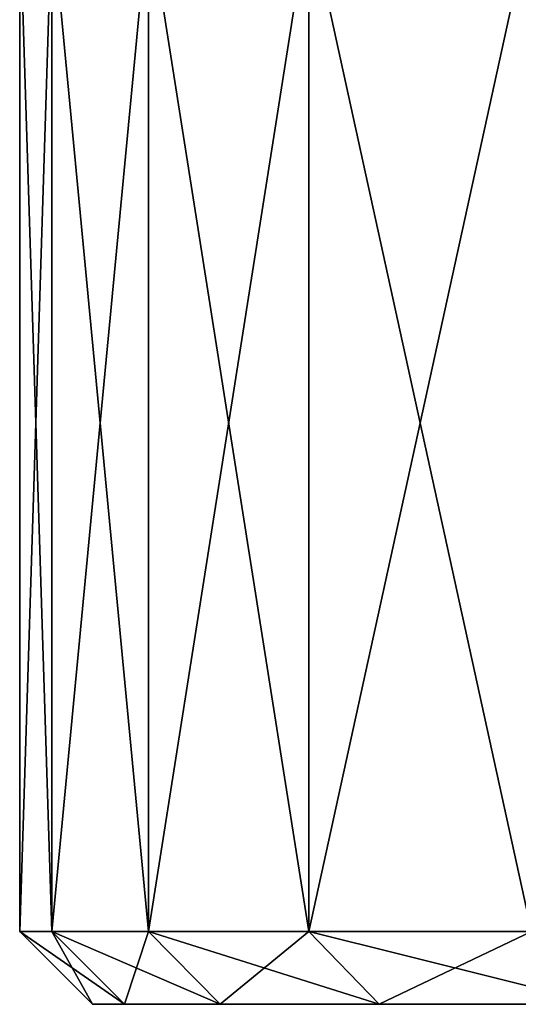
# Model space of a CAD drawing. Units: metres. Extents: x -0.039 to 0.039, y -0.22 to 0.002.
# Drawn here: x -0.039 to -0.037, y -0.004 to 0 of the extents above; entities that cross this region are included whole.
import ezdxf

# ---------------------------------------------------------------- set-up
doc = ezdxf.new("R2010")
doc.units = ezdxf.units.M
doc.layers.add('Object_2', color=252, linetype='CONTINUOUS')

msp = doc.modelspace()

# ---------------------------------------------------------------- linework, layer by layer
at = {"layer": 'Object_2'}
for points in [[(-0.038867, 0, -0.003221), (-0.038867, -0.0042, -0.003221), (-0.039, -0.0042)], [(-0.038867, 0, -0.003221), (-0.039, -0.0042), (-0.039, 0)], [(-0.039, 0), (-0.039, -0.0042), (-0.038867, -0.0042, 0.003221)], [(-0.039, 0), (-0.038867, -0.0042, 0.003221), (-0.038867, 0, 0.003221)], [(-0.038468, 0, -0.006419), (-0.038468, -0.0042, -0.006419), (-0.038867, -0.0042, -0.003221)], [(-0.038468, 0, -0.006419), (-0.038867, -0.0042, -0.003221), (-0.038867, 0, -0.003221)], [(-0.038867, 0, 0.003221), (-0.038867, -0.0042, 0.003221), (-0.038468, -0.0042, 0.006419)], [(-0.038867, 0, 0.003221), (-0.038468, -0.0042, 0.006419), (-0.038468, 0, 0.006419)], [(-0.037807, 0, -0.009574), (-0.037807, -0.0042, -0.009574), (-0.038468, -0.0042, -0.006419)], [(-0.037807, 0, -0.009574), (-0.038468, -0.0042, -0.006419), (-0.038468, 0, -0.006419)], [(-0.038468, 0, 0.006419), (-0.038468, -0.0042, 0.006419), (-0.037807, -0.0042, 0.009574)], [(-0.038468, 0, 0.006419), (-0.037807, -0.0042, 0.009574), (-0.037807, 0, 0.009574)], [(-0.036887, 0, -0.012663), (-0.036887, -0.0042, -0.012663), (-0.037807, -0.0042, -0.009574)], [(-0.036887, 0, -0.012663), (-0.037807, -0.0042, -0.009574), (-0.037807, 0, -0.009574)], [(-0.037807, 0, 0.009574), (-0.037807, -0.0042, 0.009574), (-0.036887, -0.0042, 0.012663)], [(-0.037807, 0, 0.009574), (-0.036887, -0.0042, 0.012663), (-0.036887, 0, 0.012663)], [(-0.038867, -0.0042, -0.003221), (-0.038568, -0.0045, -0.003196), (-0.039, -0.0042)], [(-0.039, -0.0042), (-0.038568, -0.0045, -0.003196), (-0.0387, -0.0045)], [(-0.039, -0.0042), (-0.0387, -0.0045), (-0.038867, -0.0042, 0.003221)], [(-0.038867, -0.0042, 0.003221), (-0.038568, -0.0045, 0.003196), (-0.038468, -0.0042, 0.006419)], [(-0.038468, -0.0042, -0.006419), (-0.038172, -0.0045, -0.00637), (-0.038867, -0.0042, -0.003221)], [(-0.038867, -0.0042, -0.003221), (-0.038172, -0.0045, -0.00637), (-0.038568, -0.0045, -0.003196)], [(-0.038867, -0.0042, 0.003221), (-0.0387, -0.0045), (-0.038568, -0.0045, 0.003196)], [(-0.038468, -0.0042, 0.006419), (-0.038568, -0.0045, 0.003196), (-0.038172, -0.0045, 0.00637)], [(-0.038468, -0.0042, 0.006419), (-0.038172, -0.0045, 0.00637), (-0.037807, -0.0042, 0.009574)], [(-0.037807, -0.0042, -0.009574), (-0.037516, -0.0045, -0.0095), (-0.038468, -0.0042, -0.006419)], [(-0.038468, -0.0042, -0.006419), (-0.037516, -0.0045, -0.0095), (-0.038172, -0.0045, -0.00637)], [(-0.037807, -0.0042, 0.009574), (-0.038172, -0.0045, 0.00637), (-0.037516, -0.0045, 0.0095)], [(-0.037807, -0.0042, 0.009574), (-0.037516, -0.0045, 0.0095), (-0.036887, -0.0042, 0.012663)], [(-0.036887, -0.0042, -0.012663), (-0.036603, -0.0045, -0.012566), (-0.037807, -0.0042, -0.009574)], [(-0.037807, -0.0042, -0.009574), (-0.036603, -0.0045, -0.012566), (-0.037516, -0.0045, -0.0095)], [(-0.036887, -0.0042, 0.012663), (-0.037516, -0.0045, 0.0095), (-0.036603, -0.0045, 0.012566)], [(-0.01755, -0.0045), (-0.038568, -0.0045, 0.003196), (-0.0387, -0.0045)], [(-0.01755, -0.0045), (-0.0387, -0.0045), (-0.017517, -0.0045, -0.00108)], [(-0.017517, -0.0045, -0.00108), (-0.0387, -0.0045), (-0.038568, -0.0045, -0.003196)], [(-0.017517, -0.0045, 0.00108), (-0.038172, -0.0045, 0.00637), (-0.038568, -0.0045, 0.003196)], [(-0.017517, -0.0045, 0.00108), (-0.038568, -0.0045, 0.003196), (-0.01755, -0.0045)], [(-0.017517, -0.0045, -0.00108), (-0.038568, -0.0045, -0.003196), (-0.017251, -0.0045, -0.003225)], [(-0.017251, -0.0045, -0.003225), (-0.038568, -0.0045, -0.003196), (-0.038172, -0.0045, -0.00637)], [(-0.017251, -0.0045, 0.003225), (-0.037516, -0.0045, 0.0095), (-0.038172, -0.0045, 0.00637)], [(-0.017251, -0.0045, 0.003225), (-0.038172, -0.0045, 0.00637), (-0.017517, -0.0045, 0.00108)], [(-0.017251, -0.0045, -0.003225), (-0.038172, -0.0045, -0.00637), (-0.037516, -0.0045, -0.0095)], [(-0.017251, -0.0045, -0.003225), (-0.037516, -0.0045, -0.0095), (-0.016724, -0.0045, -0.00532)], [(-0.016724, -0.0045, -0.00532), (-0.037516, -0.0045, -0.0095), (-0.036603, -0.0045, -0.012566)], [(-0.016724, -0.0045, 0.00532), (-0.036603, -0.0045, 0.012566), (-0.037516, -0.0045, 0.0095)], [(-0.016724, -0.0045, 0.00532), (-0.037516, -0.0045, 0.0095), (-0.017251, -0.0045, 0.003225)]]:
    msp.add_3dface(points, dxfattribs=at)

doc.saveas('drawing.dxf')
